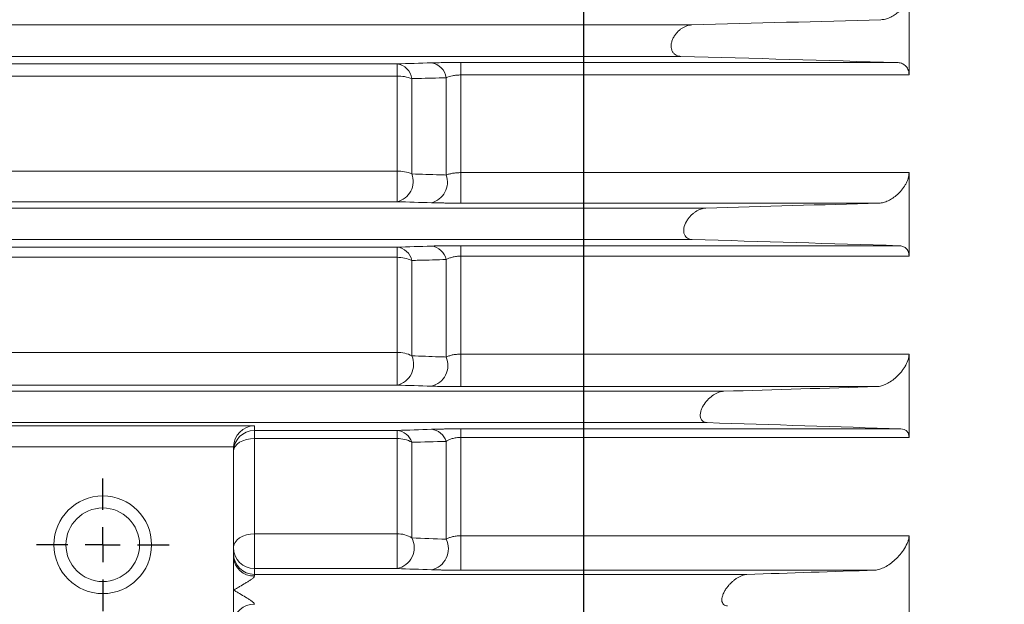
# Model space of a CAD drawing. Units: inches. Extents: x 0 to 16.8, y 0 to 10.8.
# Drawn here: x 6.8 to 7.6, y 4.4 to 4.9 of the extents above; entities that cross this region are included whole.
import ezdxf

# ---------------------------------------------------------------- set-up
doc = ezdxf.new("R2010")
doc.units = ezdxf.units.IN
doc.header["$MEASUREMENT"] = 0
doc.linetypes.add('CENTERX2', pattern=[0.8, 0.5, -0.1, 0.1, -0.1])
doc.layers.add('CENTER', color=16, linetype='CENTERX2')
doc.layers.add('DIMENSION', color=5, linetype='Continuous')
doc.styles.add('SLDTEXTSTYLE0', font='TXT', dxfattribs={"width": 0.605})
doc.dimstyles.new('SLDDIMSTYLE0', dxfattribs={"dimtxt": 0.1, "dimasz": 0.1, "dimexe": 0, "dimexo": 0.0625, "dimgap": 0.025, "dimtad": 0, "dimtih": 1, "dimtoh": 1, "dimlfac": 7, "dimrnd": 1e-09, "dimzin": 4, "dimdsep": 46, "dimtxsty": 'SLDTEXTSTYLE0', "dimsah": 1, "dimcen": 0.09, "dimadec": 0, "dimazin": 1, "dimtfac": 1, "dimtofl": 0, "dimtmove": 0, "dimatfit": 3, "dimfxl": 1, "dimfrac": 2, "dimtolj": 1, "dimtzin": 12, "dimarcsym": 0})
doc.dimstyles.new('SLDDIMSTYLE1', dxfattribs={"dimtxt": 0.1, "dimasz": 0.1, "dimexe": 0, "dimexo": 0.0625, "dimgap": 0.025, "dimtad": 0, "dimtih": 1, "dimtoh": 1, "dimlfac": 7, "dimrnd": 1e-09, "dimzin": 12, "dimdsep": 46, "dimtxsty": 'SLDTEXTSTYLE0', "dimsah": 1, "dimcen": 0.09, "dimadec": 0, "dimazin": 3, "dimtfac": 1, "dimtmove": 0, "dimatfit": 0, "dimfxl": 1, "dimfrac": 2, "dimtolj": 1, "dimtzin": 12, "dimarcsym": 0})

# ---------------------------------------------------------------- blocks, each defined once
blk = doc.blocks.new('_D')
at = {"layer": 'DIMENSION'}
for p, q in [((8.40259, 5.12149), (8.40259, 3.41153)), ((7.33155, 3.55653), (7.33155, 3.41153)), ((7.33155, 3.51153), (7.5272, 3.51153)), ((7.62835, 3.51139), (7.60544, 3.51139)), ((7.60544, 3.51139), (7.60544, 3.35791)), ((8.10578, 3.51139), (8.1287, 3.51139)), ((8.1287, 3.51139), (8.1287, 3.35791)), ((8.40259, 3.51153), (8.20694, 3.51153)), ((7.60544, 3.35791), (7.62835, 3.35791)), ((8.1287, 3.35791), (8.10578, 3.35791))]:
    blk.add_line(p, q, dxfattribs=at)
for points in [[(7.33155, 3.51153), (7.43155, 3.49653), (7.43155, 3.52653)], [(8.40259, 3.51153), (8.30259, 3.52653), (8.30259, 3.49653)]]:
    blk.add_solid(points, dxfattribs=at)
at = {"layer": 'DIMENSION', "char_height": 0.1, "attachment_point": 1, "style": 'SLDTEXTSTYLE0'}
for s, insert in [('7.50', (7.73339, 3.66321)), ('190.43', (7.657, 3.48682))]:
    blk.add_mtext(s, dxfattribs=dict(at, insert=insert))
blk = doc.blocks.new('_D_6')
at = {"layer": 'DIMENSION'}
for p, q in [((7.24369, 6.92081), (7.24369, 3.41153)), ((7.33155, 3.55653), (7.33155, 3.41153)), ((6.52763, 3.51139), (6.50471, 3.51139)), ((6.50471, 3.51139), (6.50471, 3.35791)), ((6.92867, 3.51139), (6.95159, 3.51139)), ((6.95159, 3.51139), (6.95159, 3.35791)), ((7.24369, 3.51153), (7.02982, 3.51153)), ((7.33155, 3.51153), (7.51155, 3.51153)), ((6.50471, 3.35791), (6.52763, 3.35791)), ((6.95159, 3.35791), (6.92867, 3.35791))]:
    blk.add_line(p, q, dxfattribs=at)
for points in [[(7.24369, 3.51153), (7.14369, 3.52653), (7.14369, 3.49653)], [(7.33155, 3.51153), (7.43155, 3.49653), (7.43155, 3.52653)]]:
    blk.add_solid(points, dxfattribs=at)
at = {"layer": 'DIMENSION', "char_height": 0.1, "attachment_point": 1, "style": 'SLDTEXTSTYLE0'}
for s, insert in [('.62', (6.63266, 3.66321)), ('15.62', (6.55627, 3.48682))]:
    blk.add_mtext(s, dxfattribs=dict(at, insert=insert))
blk = doc.blocks.new('SW_CENTERMARKSYMBOL_2')
at = {"layer": 'CENTER', "color": 0}
for p, q in [((0, 0.02857), (0, 0.05429)), ((0, 0), (0, 0.01429)), ((-0.02857, 0), (-0.05429, 0)), ((0, 0), (-0.01429, 0)), ((0, 0), (0, -0.01429)), ((0, 0), (0.01429, 0)), ((0.02857, 0), (0.05429, 0)), ((0, -0.02857), (0, -0.05429))]:
    blk.add_line(p, q, dxfattribs=at)

msp = doc.modelspace()

# ---------------------------------------------------------------- linework, layer by layer
at = {"color": 7, "linetype": 'Continuous', "lineweight": 15}
for p, q in [((7.510475, 4.825563), (7.510475, 4.894133)), ((3.779047, 4.840815), (7.323593, 4.840815)), ((4.038576, 4.834658), (7.090946, 4.834658)), ((7.090946, 4.82464), (7.090946, 4.834658)), ((7.143291, 4.835766), (7.500598, 4.835766)), ((7.143291, 4.825563), (7.143291, 4.835766)), ((7.143291, 4.745574), (7.143291, 4.825563)), ((7.510475, 4.825563), (7.143291, 4.825563)), ((7.090946, 4.82464), (4.038576, 4.82464)), ((7.090946, 4.746867), (7.090946, 4.82464)), ((7.103068, 4.744524), (7.103068, 4.822555)), ((7.131169, 4.74361), (7.131169, 4.823275)), ((4.038576, 4.746867), (7.090946, 4.746867)), ((7.090946, 4.721731), (7.090946, 4.746867)), ((7.143291, 4.745574), (7.510475, 4.745574)), ((7.143291, 4.72062), (7.143291, 4.745574)), ((7.510475, 4.677166), (7.510475, 4.745574)), ((7.090946, 4.721731), (4.038576, 4.721731)), ((7.485842, 4.72062), (7.143291, 4.72062)), ((3.921904, 4.690815), (7.332761, 4.690815)), ((4.038576, 4.684554), (7.090946, 4.684554)), ((7.090946, 4.676216), (7.090946, 4.684554)), ((7.143291, 4.68573), (7.502222, 4.68573)), ((7.143291, 4.677166), (7.143291, 4.68573)), ((7.090946, 4.676216), (4.038576, 4.676216)), ((7.090946, 4.598361), (7.090946, 4.676216)), ((7.103068, 4.595525), (7.103068, 4.673638)), ((7.131169, 4.594536), (7.131169, 4.674387)), ((7.143291, 4.596955), (7.143291, 4.677166)), ((7.510475, 4.677166), (7.143291, 4.677166)), ((4.038576, 4.598361), (7.090946, 4.598361)), ((7.090946, 4.571544), (7.090946, 4.598361)), ((7.143291, 4.596955), (7.510475, 4.596955)), ((7.143291, 4.570361), (7.143291, 4.596955)), ((7.510475, 4.528784), (7.510475, 4.596955)), ((7.090946, 4.571544), (4.038576, 4.571544)), ((7.484185, 4.570361), (7.143291, 4.570361)), ((3.921904, 4.566521), (7.358665, 4.566521)), ((3.921904, 4.540815), (7.345147, 4.540815)), ((6.725475, 4.538262), (6.974047, 4.538262)), ((6.974047, 4.538262), (6.974047, 4.534433)), ((7.143291, 4.535711), (7.503841, 4.535711)), ((7.143291, 4.528784), (7.143291, 4.535711)), ((6.974047, 4.534433), (7.090946, 4.534433)), ((6.974047, 4.527775), (6.974047, 4.534433)), ((6.974047, 4.527775), (6.974047, 4.449791)), ((7.090946, 4.527775), (6.974047, 4.527775)), ((7.090946, 4.527775), (7.090946, 4.534433)), ((7.090946, 4.449791), (7.090946, 4.527775)), ((7.143291, 4.448237), (7.143291, 4.528784)), ((7.510475, 4.528784), (7.143291, 4.528784)), ((6.95691, 4.521125), (6.742612, 4.521125)), ((6.956904, 4.430773), (6.956904, 4.520676)), ((7.103068, 4.446463), (7.103068, 4.524706)), ((7.131169, 4.445372), (7.131169, 4.525508)), ((6.974047, 4.449791), (7.090946, 4.449791)), ((6.974047, 4.449791), (6.974047, 4.421293)), ((7.090946, 4.449791), (7.090946, 4.421293)), ((7.143291, 4.448237), (7.510475, 4.448237)), ((7.143291, 4.448237), (7.143291, 4.42)), ((7.510475, 4.380429), (7.510475, 4.448237)), ((6.956904, 4.403668), (6.956904, 4.430773)), ((6.974047, 4.421293), (6.974047, 4.416521)), ((7.090946, 4.421293), (6.974047, 4.421293)), ((6.974047, 4.416521), (6.974047, 4.415285)), ((6.974047, 4.416521), (7.377615, 4.416521)), ((7.482522, 4.42), (7.143291, 4.42)), ((6.956904, 4.376563), (6.956904, 4.403668))]:
    msp.add_line(p, q, dxfattribs=at)
at = {"color": 8, "linetype": 'Continuous', "lineweight": 15}
for p, q in [((3.779047, 4.866521), (7.332481, 4.866521)), ((3.779047, 4.716521), (7.343937, 4.716521))]:
    msp.add_line(p, q, dxfattribs=at)
at = {"color": 7, "linetype": 'Continuous', "lineweight": 15, "flags": 128}
for points in [[(6.974047, 4.527775), (6.970702, 4.527574), (6.967487, 4.526977), (6.964523, 4.526009), (6.961925, 4.524706), (6.959793, 4.523118), (6.958209, 4.521306), (6.957233, 4.51934), (6.956904, 4.517296)], [(6.974047, 4.449791), (6.970702, 4.449573), (6.967487, 4.448926), (6.964523, 4.447876), (6.961925, 4.446463), (6.959793, 4.444742), (6.958209, 4.442778), (6.957233, 4.440646), (6.956904, 4.43843)]]:
    msp.add_lwpolyline(points, dxfattribs=at)
at = {"color": 7, "linetype": 'Continuous', "lineweight": 15}
for radius in [0.04, 0.030136]:
    msp.add_circle((6.849761, 4.440811), radius, dxfattribs=at)
for centre, radius, start, end in [((7.089001, 4.820588), 0.014204, 7.960007, 82.128844), ((7.117072, 4.82139), 0.014223, 7.614537, 82.016816), ((7.091559, 4.791926), 0.03272, 69.40617, 91.073512), ((7.091526, 4.717335), 0.029537, 66.997205, 91.124118), ((7.086895, 4.738505), 0.017256, 283.576354, 20.414199), ((7.114988, 4.737665), 0.017238, 283.61879, 20.172009), ((7.089365, 4.670609), 0.014034, 12.466792, 83.529534), ((7.117429, 4.671469), 0.014046, 11.991373, 83.387669), ((7.091492, 4.648985), 0.027236, 64.847142, 91.147867), ((7.091451, 4.573187), 0.025179, 62.52296, 91.148257), ((7.087075, 4.588554), 0.017446, 282.818985, 23.551447), ((7.115152, 4.587661), 0.017431, 282.913346, 23.232063), ((7.117774, 4.521433), 0.014001, 16.920761, 84.782613), ((6.974044, 4.517293), 0.01714, 89.990183, 179.99018), ((7.089713, 4.52048), 0.014007, 17.558186, 84.950302), ((7.09141, 4.504135), 0.023644, 60.45884, 91.124391), ((7.091361, 4.427562), 0.022233, 58.22808, 91.070553), ((7.087427, 4.438492), 0.017556, 281.565004, 27.00551), ((6.974044, 4.438433), 0.01714, 180.00982, 270.009817), ((7.115477, 4.437519), 0.017547, 281.739181, 26.58589), ((6.974044, 4.433661), 0.01714, 180.00982, 270.009817), ((6.97326, 4.431645), 0.016379, 183.049168, 272.754708), ((6.97326, 4.375692), 0.016379, 87.245292, 176.950832)]:
    msp.add_arc(centre, radius, start, end, dxfattribs=at)
for centre, major_axis, ratio, start_param, end_param in [((6.974047, 4.521125), (0.012279, 0.012279), 0.9741569, 0.7984881, 2.3431045), ((6.974047, 4.520676), (0, -0.017149), 0.9996573, 4.686209, 4.712389)]:
    msp.add_ellipse(centre, major_axis=major_axis, ratio=ratio, start_param=start_param, end_param=end_param, dxfattribs=at)
for points, knots in [([(7.510475, 4.894133), (7.510475, 4.893325), (7.510409, 4.89251), (7.510156, 4.890866), (7.509967, 4.89003), (7.509481, 4.888383), (7.509188, 4.887581), (7.508516, 4.88601), (7.508134, 4.885237), (7.506904, 4.88303), (7.50597, 4.881687), (7.503927, 4.879199), (7.502848, 4.878094), (7.500614, 4.876115), (7.499447, 4.875234), (7.497079, 4.87371), (7.495886, 4.873069), (7.493481, 4.872014), (7.492263, 4.871599), (7.489858, 4.871019), (7.488669, 4.870852), (7.487494, 4.870819)], [0, 0, 0, 0, 0.0625, 0.0625, 0.125, 0.125, 0.1875, 0.1875, 0.25, 0.25, 0.375, 0.375, 0.5, 0.5, 0.625, 0.625, 0.75, 0.75, 0.875, 0.875, 1, 1, 1, 1]), ([(7.332481, 4.866521), (7.331092, 4.866483), (7.329693, 4.866204), (7.326874, 4.865216), (7.325447, 4.864495), (7.323407, 4.863113), (7.322739, 4.8626), (7.321431, 4.861458), (7.320786, 4.860822), (7.319562, 4.859444), (7.318985, 4.858703), (7.317911, 4.857099), (7.317416, 4.856232), (7.316577, 4.854428), (7.316223, 4.853466), (7.315722, 4.851528), (7.315572, 4.850535), (7.315513, 4.848628), (7.315603, 4.847712), (7.316001, 4.846031), (7.316306, 4.845274), (7.317076, 4.843949), (7.317532, 4.843391), (7.318557, 4.842441), (7.319124, 4.842055), (7.320901, 4.841148), (7.32222, 4.840854), (7.323593, 4.840815)], [0, 0, 0, 0, 0.125, 0.125, 0.25, 0.25, 0.3125, 0.3125, 0.375, 0.375, 0.4375, 0.4375, 0.5, 0.5, 0.5625, 0.5625, 0.625, 0.625, 0.6875, 0.6875, 0.75, 0.75, 0.8125, 0.8125, 0.875, 0.875, 1, 1, 1, 1]), ([(7.119047, 4.835475), (7.120592, 4.83552), (7.122296, 4.83556), (7.125979, 4.835632), (7.127932, 4.835663), (7.132072, 4.835713), (7.134274, 4.835733), (7.138718, 4.835759), (7.140982, 4.835766), (7.143291, 4.835766)], [0, 0, 0, 0, 0.25, 0.25, 0.5, 0.5, 0.75, 0.75, 1, 1, 1, 1]), ([(7.500598, 4.835766), (7.501848, 4.83573), (7.503042, 4.835531), (7.505297, 4.834751), (7.506373, 4.834158), (7.507767, 4.832929), (7.508197, 4.832462), (7.508973, 4.831394), (7.509315, 4.830797), (7.509875, 4.829493), (7.510097, 4.828775), (7.510398, 4.827233), (7.510475, 4.82642), (7.510475, 4.825563)], [0, 0, 0, 0, 0.25, 0.25, 0.5, 0.5, 0.625, 0.625, 0.75, 0.75, 0.875, 0.875, 1, 1, 1, 1]), ([(7.143291, 4.825563), (7.142071, 4.825563), (7.140883, 4.825505), (7.138569, 4.825282), (7.13744, 4.825114), (7.134355, 4.8245), (7.132596, 4.823929), (7.131169, 4.823275)], [0, 0, 0, 0, 0.25, 0.25, 0.5, 0.5, 1, 1, 1, 1]), ([(7.131169, 4.823275), (7.123506, 4.823078), (7.115851, 4.822882), (7.108203, 4.822686), (7.106491, 4.822642), (7.104779, 4.822599), (7.103068, 4.822555)], [0, 0, 0, 0, 0.0060960021, 0.0060960021, 0.0060960021, 0.0074606298, 0.0074606298, 0.0074606298, 0.0074606298]), ([(7.103068, 4.744524), (7.110703, 4.744275), (7.118345, 4.744026), (7.125995, 4.743777), (7.127719, 4.743721), (7.129444, 4.743665), (7.131169, 4.74361)], [0, 0, 0, 0, 0.0060960023, 0.0060960023, 0.0060960023, 0.007470136, 0.007470136, 0.007470136, 0.007470136]), ([(7.131169, 4.74361), (7.131879, 4.743889), (7.132662, 4.744148), (7.134394, 4.744618), (7.135356, 4.744832), (7.137423, 4.745187), (7.138519, 4.745327), (7.140859, 4.745523), (7.14207, 4.745574), (7.143291, 4.745574)], [0, 0, 0, 0, 0.25, 0.25, 0.5, 0.5, 0.75, 0.75, 1, 1, 1, 1]), ([(7.510475, 4.745574), (7.510475, 4.744757), (7.510401, 4.743923), (7.510118, 4.742228), (7.509904, 4.741355), (7.509364, 4.73964), (7.509039, 4.738797), (7.508293, 4.737139), (7.507872, 4.736323), (7.506524, 4.733987), (7.505494, 4.732537), (7.503283, 4.729872), (7.502122, 4.72868), (7.499711, 4.72652), (7.498453, 4.725549), (7.49593, 4.723871), (7.494658, 4.723157), (7.492095, 4.72197), (7.490811, 4.721503), (7.488297, 4.720848), (7.487059, 4.720655), (7.485842, 4.72062)], [0, 0, 0, 0, 0.0625, 0.0625, 0.125, 0.125, 0.1875, 0.1875, 0.25, 0.25, 0.375, 0.375, 0.5, 0.5, 0.625, 0.625, 0.75, 0.75, 0.875, 0.875, 1, 1, 1, 1]), ([(7.143291, 4.72062), (7.140979, 4.72062), (7.138666, 4.720627), (7.134204, 4.720653), (7.132054, 4.720673), (7.128946, 4.720711), (7.127924, 4.720725), (7.125955, 4.720756), (7.125008, 4.720773), (7.122273, 4.720826), (7.120591, 4.720867), (7.119047, 4.720912)], [0, 0, 0, 0, 0.25, 0.25, 0.5, 0.5, 0.625, 0.625, 0.75, 0.75, 1, 1, 1, 1]), ([(7.343937, 4.716521), (7.342575, 4.716482), (7.341188, 4.716194), (7.338371, 4.715195), (7.336937, 4.714473), (7.334861, 4.713105), (7.334178, 4.712599), (7.33283, 4.711479), (7.332161, 4.71086), (7.330882, 4.70953), (7.330269, 4.708817), (7.329106, 4.707281), (7.328553, 4.706452), (7.327083, 4.703861), (7.326319, 4.701928), (7.32584, 4.699046), (7.325795, 4.698128), (7.32594, 4.696379), (7.326129, 4.695581), (7.326992, 4.69346), (7.327944, 4.69245), (7.330146, 4.691162), (7.33142, 4.690855), (7.332761, 4.690815)], [0, 0, 0, 0, 0.125, 0.125, 0.25, 0.25, 0.3125, 0.3125, 0.375, 0.375, 0.4375, 0.4375, 0.5, 0.5, 0.625, 0.625, 0.6875, 0.6875, 0.75, 0.75, 0.875, 0.875, 1, 1, 1, 1]), ([(7.119047, 4.685422), (7.12056, 4.685468), (7.122222, 4.685511), (7.125874, 4.685587), (7.127823, 4.68562), (7.131958, 4.685673), (7.134173, 4.685695), (7.138661, 4.685723), (7.140951, 4.68573), (7.143291, 4.68573)], [0, 0, 0, 0, 0.25, 0.25, 0.5, 0.5, 0.75, 0.75, 1, 1, 1, 1]), ([(7.502222, 4.68573), (7.503301, 4.685697), (7.504322, 4.685528), (7.505752, 4.685035), (7.506211, 4.68483), (7.50709, 4.684328), (7.507513, 4.684027), (7.508287, 4.683333), (7.50864, 4.68294), (7.509271, 4.682048), (7.509551, 4.681543), (7.510002, 4.680446), (7.510176, 4.679855), (7.510413, 4.67858), (7.510475, 4.67789), (7.510475, 4.677166)], [0, 0, 0, 0, 0.25, 0.25, 0.375, 0.375, 0.5, 0.5, 0.625, 0.625, 0.75, 0.75, 0.875, 0.875, 1, 1, 1, 1]), ([(7.131169, 4.674387), (7.123755, 4.67419), (7.116353, 4.673993), (7.108963, 4.673796), (7.106997, 4.673743), (7.105032, 4.673691), (7.103068, 4.673638)], [0, 0, 0, 0, 0.0060960055, 0.0060960055, 0.0060960055, 0.0077176288, 0.0077176288, 0.0077176288, 0.0077176288]), ([(7.143291, 4.677166), (7.142016, 4.677166), (7.140784, 4.677088), (7.138994, 4.676871), (7.138405, 4.67678), (7.137286, 4.676574), (7.136753, 4.676458), (7.135225, 4.676077), (7.134292, 4.675779), (7.132597, 4.67512), (7.131845, 4.674764), (7.131169, 4.674387)], [0, 0, 0, 0, 0.25, 0.25, 0.375, 0.375, 0.5, 0.5, 0.75, 0.75, 1, 1, 1, 1]), ([(7.103068, 4.595525), (7.110428, 4.595265), (7.1178, 4.595005), (7.125185, 4.594746), (7.127179, 4.594676), (7.129173, 4.594606), (7.131169, 4.594536)], [0, 0, 0, 0, 0.0060960063, 0.0060960063, 0.0060960063, 0.0077417418, 0.0077417418, 0.0077417418, 0.0077417418]), ([(7.131169, 4.594536), (7.131841, 4.594862), (7.132585, 4.595169), (7.134252, 4.595735), (7.135186, 4.595998), (7.137236, 4.596445), (7.138351, 4.596629), (7.140751, 4.596886), (7.142014, 4.596955), (7.143291, 4.596955)], [0, 0, 0, 0, 0.25, 0.25, 0.5, 0.5, 0.75, 0.75, 1, 1, 1, 1]), ([(7.510475, 4.596955), (7.510475, 4.596144), (7.510392, 4.595305), (7.510075, 4.59358), (7.509835, 4.592682), (7.508935, 4.590027), (7.50808, 4.588264), (7.506606, 4.585806), (7.506081, 4.585012), (7.504973, 4.58347), (7.504389, 4.582721), (7.502601, 4.58059), (7.50135, 4.579301), (7.498751, 4.576942), (7.497408, 4.575879), (7.494723, 4.574027), (7.493361, 4.573223), (7.49065, 4.571889), (7.489319, 4.571367), (7.486711, 4.570623), (7.485432, 4.570399), (7.484185, 4.570361)], [0, 0, 0, 0, 0.0625, 0.0625, 0.125, 0.125, 0.25, 0.25, 0.3125, 0.3125, 0.375, 0.375, 0.5, 0.5, 0.625, 0.625, 0.75, 0.75, 0.875, 0.875, 1, 1, 1, 1]), ([(7.143291, 4.570361), (7.142118, 4.570361), (7.140952, 4.570362), (7.138631, 4.57037), (7.137474, 4.570375), (7.134092, 4.570397), (7.131933, 4.570418), (7.128829, 4.570459), (7.127811, 4.570474), (7.125852, 4.570507), (7.124913, 4.570525), (7.12221, 4.570582), (7.120558, 4.570624), (7.119047, 4.570671)], [0, 0, 0, 0, 0.125, 0.125, 0.25, 0.25, 0.5, 0.5, 0.625, 0.625, 0.75, 0.75, 1, 1, 1, 1]), ([(7.358665, 4.566521), (7.357342, 4.566481), (7.35597, 4.566181), (7.353148, 4.56515), (7.351729, 4.564427), (7.348922, 4.5626), (7.347519, 4.561483), (7.344882, 4.558906), (7.343609, 4.557409), (7.341967, 4.55493), (7.341456, 4.55405), (7.340574, 4.552244), (7.340203, 4.55132), (7.33964, 4.549434), (7.339461, 4.548514), (7.339332, 4.546726), (7.339386, 4.545902), (7.339721, 4.544406), (7.339998, 4.543757), (7.340722, 4.542659), (7.341164, 4.542218), (7.342152, 4.541525), (7.342708, 4.541269), (7.34388, 4.540926), (7.3445, 4.540836), (7.345147, 4.540815)], [0, 0, 0, 0, 0.125, 0.125, 0.25, 0.25, 0.375, 0.375, 0.5, 0.5, 0.5625, 0.5625, 0.625, 0.625, 0.6875, 0.6875, 0.75, 0.75, 0.8125, 0.8125, 0.875, 0.875, 0.9375, 0.9375, 1, 1, 1, 1]), ([(7.119047, 4.535376), (7.120516, 4.535426), (7.122134, 4.535471), (7.124814, 4.535532), (7.125754, 4.535551), (7.12769, 4.535587), (7.12869, 4.535603), (7.130755, 4.535633), (7.131821, 4.535646), (7.134024, 4.535669), (7.135156, 4.535679), (7.138573, 4.535703), (7.140903, 4.535711), (7.143291, 4.535711)], [0, 0, 0, 0, 0.25, 0.25, 0.375, 0.375, 0.5, 0.5, 0.625, 0.625, 0.75, 0.75, 1, 1, 1, 1]), ([(7.503841, 4.535711), (7.504737, 4.535681), (7.50558, 4.535541), (7.50714, 4.534999), (7.507865, 4.534589), (7.50878, 4.533749), (7.509058, 4.533432), (7.50955, 4.532712), (7.509766, 4.532307), (7.510287, 4.530987), (7.510475, 4.52995), (7.510475, 4.528784)], [0, 0, 0, 0, 0.25, 0.25, 0.5, 0.5, 0.625, 0.625, 0.75, 0.75, 1, 1, 1, 1]), ([(7.143291, 4.528784), (7.141938, 4.528784), (7.140622, 4.52868), (7.138767, 4.528398), (7.138171, 4.528284), (7.137052, 4.528028), (7.136525, 4.527887), (7.135022, 4.527429), (7.134117, 4.527075), (7.13251, 4.526324), (7.131803, 4.525925), (7.131169, 4.525508)], [0, 0, 0, 0, 0.25, 0.25, 0.375, 0.375, 0.5, 0.5, 0.75, 0.75, 1, 1, 1, 1]), ([(7.131169, 4.445372), (7.131798, 4.445733), (7.132497, 4.446079), (7.134082, 4.446729), (7.134977, 4.447038), (7.136489, 4.447443), (7.137019, 4.447568), (7.138142, 4.447794), (7.138738, 4.447894), (7.139974, 4.44806), (7.140622, 4.448126), (7.14194, 4.448214), (7.14261, 4.448237), (7.143291, 4.448237)], [0, 0, 0, 0, 0.25, 0.25, 0.5, 0.5, 0.625, 0.625, 0.75, 0.75, 0.875, 0.875, 1, 1, 1, 1]), ([(7.510475, 4.448237), (7.510475, 4.447453), (7.510383, 4.446629), (7.510029, 4.444908), (7.509763, 4.444001), (7.508769, 4.441303), (7.507829, 4.439478), (7.50569, 4.436055), (7.504462, 4.434407), (7.501902, 4.431385), (7.500559, 4.429993), (7.497767, 4.427413), (7.496351, 4.426257), (7.493501, 4.424199), (7.492051, 4.423289), (7.48922, 4.421785), (7.48783, 4.421183), (7.48511, 4.420311), (7.483772, 4.420042), (7.482522, 4.42)], [0, 0, 0, 0, 0.0625, 0.0625, 0.125, 0.125, 0.25, 0.25, 0.375, 0.375, 0.5, 0.5, 0.625, 0.625, 0.75, 0.75, 0.875, 0.875, 1, 1, 1, 1]), ([(6.974047, 4.415285), (6.974047, 4.414862), (6.973672, 4.41436), (6.972638, 4.413343), (6.972006, 4.412847), (6.970641, 4.411853), (6.969899, 4.411354), (6.968381, 4.410371), (6.967601, 4.409886), (6.96522, 4.408437), (6.963572, 4.407476), (6.961085, 4.406045), (6.960252, 4.40557), (6.959, 4.404857), (6.958582, 4.40462), (6.957744, 4.404144), (6.957332, 4.403911), (6.956904, 4.403668)], [0, 0, 0, 0, 0.125, 0.125, 0.25, 0.25, 0.375, 0.375, 0.5, 0.5, 0.75, 0.75, 0.875, 0.875, 0.9375, 0.9375, 1, 1, 1, 1]), ([(7.143291, 4.42), (7.142091, 4.42), (7.1409, 4.420002), (7.138534, 4.420011), (7.137353, 4.420017), (7.133919, 4.420041), (7.131749, 4.420065), (7.128652, 4.42011), (7.127641, 4.420127), (7.1257, 4.420163), (7.124774, 4.420182), (7.122119, 4.420244), (7.12051, 4.420289), (7.119047, 4.420338)], [0, 0, 0, 0, 0.125, 0.125, 0.25, 0.25, 0.5, 0.5, 0.625, 0.625, 0.75, 0.75, 1, 1, 1, 1]), ([(7.377615, 4.416521), (7.376347, 4.41648), (7.375009, 4.416163), (7.372221, 4.415097), (7.370805, 4.414357), (7.368682, 4.412975), (7.367968, 4.412464), (7.366567, 4.411364), (7.365879, 4.410776), (7.364528, 4.409519), (7.363866, 4.408851), (7.362569, 4.407422), (7.361931, 4.406655), (7.360736, 4.405065), (7.360173, 4.404238), (7.359136, 4.402504), (7.35867, 4.401609), (7.357892, 4.399807), (7.357576, 4.398883), (7.357165, 4.397118), (7.357065, 4.396253), (7.357108, 4.394707), (7.35725, 4.394003), (7.357739, 4.392825), (7.358088, 4.392337), (7.359338, 4.391203), (7.360447, 4.390858), (7.361679, 4.390815)], [0, 0, 0, 0, 0.125, 0.125, 0.25, 0.25, 0.3125, 0.3125, 0.375, 0.375, 0.4375, 0.4375, 0.5, 0.5, 0.5625, 0.5625, 0.625, 0.625, 0.6875, 0.6875, 0.75, 0.75, 0.8125, 0.8125, 0.875, 0.875, 1, 1, 1, 1]), ([(6.974047, 4.392052), (6.974047, 4.392474), (6.973672, 4.392976), (6.972638, 4.393993), (6.972006, 4.39449), (6.970641, 4.395483), (6.969899, 4.395983), (6.968381, 4.396965), (6.967601, 4.39745), (6.96522, 4.398899), (6.963572, 4.39986), (6.961085, 4.401291), (6.960252, 4.401766), (6.959, 4.402479), (6.958582, 4.402717), (6.957744, 4.403192), (6.957332, 4.403425), (6.956904, 4.403668)], [0, 0, 0, 0, 0.125, 0.125, 0.25, 0.25, 0.375, 0.375, 0.5, 0.5, 0.75, 0.75, 0.875, 0.875, 0.9375, 0.9375, 1, 1, 1, 1])]:
    msp.add_open_spline(points, degree=3, knots=knots, dxfattribs=at)
for points in [[(7.487494, 4.870819), (7.435987, 4.869382), (7.3843, 4.86795), (7.332481, 4.866521)], [(7.090946, 4.834658), (7.100302, 4.83493), (7.109669, 4.835203), (7.119047, 4.835475)], [(7.323593, 4.840815), (7.382899, 4.83914), (7.441938, 4.837457), (7.500598, 4.835766)], [(7.119047, 4.720912), (7.109669, 4.721184), (7.100302, 4.721457), (7.090946, 4.721731)], [(7.485842, 4.72062), (7.438796, 4.719248), (7.391472, 4.717882), (7.343937, 4.716521)], [(7.332761, 4.690815), (7.389738, 4.689132), (7.446286, 4.687438), (7.502222, 4.68573)], [(7.090946, 4.684554), (7.100293, 4.684843), (7.109661, 4.685133), (7.119047, 4.685422)], [(7.119047, 4.570671), (7.10966, 4.570961), (7.100292, 4.571252), (7.090946, 4.571544)], [(7.484185, 4.570361), (7.442699, 4.569073), (7.400829, 4.567794), (7.358665, 4.566521)], [(7.090946, 4.534433), (7.100278, 4.534748), (7.109646, 4.535063), (7.119047, 4.535376)], [(7.345147, 4.540815), (7.398788, 4.53913), (7.451778, 4.53743), (7.503841, 4.535711)], [(7.131169, 4.525508), (7.121769, 4.525241), (7.112401, 4.524973), (7.103068, 4.524706)], [(7.103068, 4.446463), (7.112398, 4.446098), (7.121766, 4.445734), (7.131169, 4.445372)], [(7.119047, 4.420338), (7.109644, 4.420656), (7.100276, 4.420974), (7.090946, 4.421293)], [(7.482522, 4.42), (7.44799, 4.418831), (7.412988, 4.417672), (7.377615, 4.416521)]]:
    msp.add_open_spline(points, degree=3, dxfattribs=at)

# ---------------------------------------------------------------- block references
at = {"layer": 'CENTER'}
msp.add_blockref('SW_CENTERMARKSYMBOL_2', (6.849761, 4.440811), dxfattribs=at)

# ---------------------------------------------------------------- dimensions: what is measured, and where the dimension line sits
at = {"layer": 'DIMENSION'}
for base, p1, p2, dimstyle, picture, middle in [((7.2436897, 3.51152528), (7.33154685, 3.63652528), (7.2436897, 7.000811), 'SLDDIMSTYLE1', '_D_6', (6.72814869, 3.51152528)), ((8.40259, 3.511525), (7.331547, 3.636525), (8.40259, 5.20149), 'SLDDIMSTYLE0', '_D', (7.867068, 3.511525))]:
    dim = msp.add_linear_dim(base=base, p1=p1, p2=p2, dimstyle=dimstyle, dxfattribs=at)
    dim.commit()
    dim.dimension.update_dxf_attribs({"geometry": picture, "text_midpoint": middle, "dimtype": 160})

doc.saveas('drawing.dxf')
